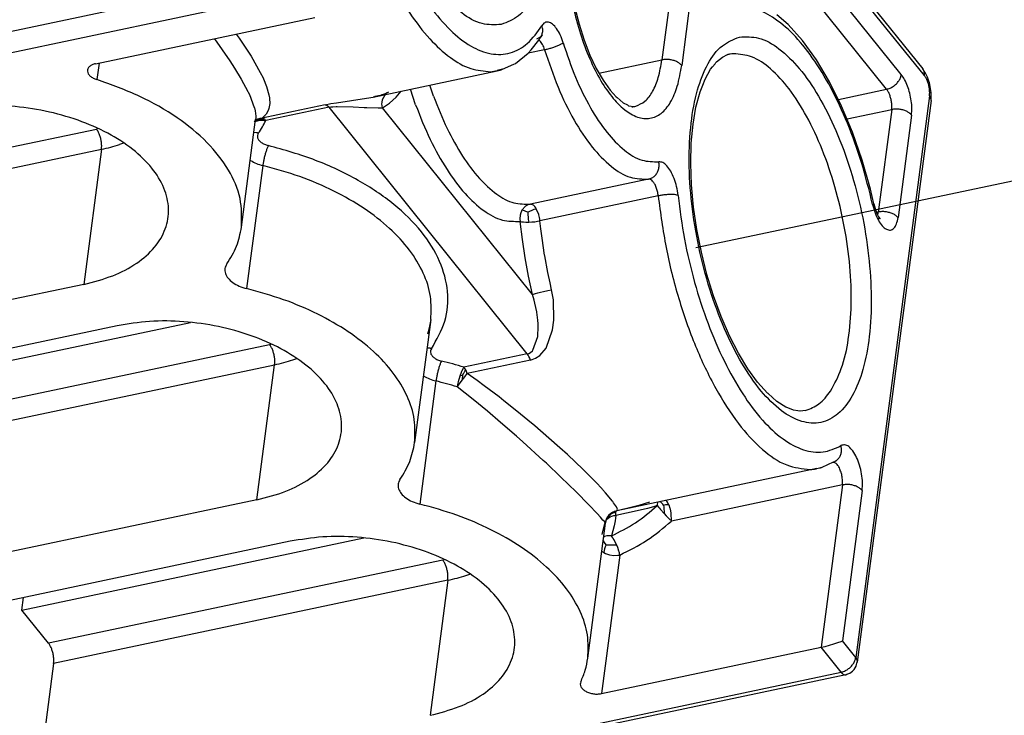
# Model space of a CAD drawing. Units: inches. Extents: x 1073 to 2265, y 16 to 847.
# Drawn here: x 1758 to 1764, y 724 to 729 of the extents above; entities that cross this region are included whole.
import ezdxf

# ---------------------------------------------------------------- set-up
doc = ezdxf.new("R2010")
doc.units = ezdxf.units.IN
doc.linetypes.add('DOT_CENTER', pattern=[14, 12, -1, 0, -1])
doc.layers.add('1', color=7, linetype='Continuous')

# ---------------------------------------------------------------- blocks, each defined once
blk = doc.blocks.new('Montage1', base_point=(9157.351, 3789.901))
at = {"color": 7, "linetype": 'Continuous'}
for p, q in [((8811.15, 3649.913), (8810.091, 3641.841)), ((8812.043, 3650.07), (8818.899, 3641.534)), ((8818.952, 3641.314), (8812.096, 3649.851)), ((8811.819, 3649.727), (8810.759, 3641.655)), ((8818.172, 3641.347), (8812.777, 3648.064)), ((8817.675, 3640.85), (8812.281, 3647.567)), ((8771.37, 3639.272), (8797.534, 3644.798)), ((8771.541, 3638.589), (8797.706, 3644.115)), ((8807.154, 3643.599), (8807.294, 3643.042)), ((8790.974, 3641.711), (8798.381, 3643.275)), ((8814.358, 3643.037), (8813.973, 3643.362)), ((8807.294, 3643.042), (8807.463, 3642.507)), ((8814.838, 3642.498), (8814.358, 3643.037)), ((8794.983, 3642.557), (8794.989, 3642.55)), ((8794.989, 3642.55), (8795.503, 3641.809)), ((8795.716, 3642.712), (8795.82, 3642.57)), ((8795.82, 3642.57), (8796.183, 3642.029)), ((8805.678, 3642.186), (8805.932, 3642.511)), ((8805.988, 3642.605), (8805.856, 3642.537)), ((8805.932, 3642.511), (8806.046, 3642.691)), ((8805.933, 3642.513), (8805.972, 3642.484)), ((8805.995, 3642.609), (8805.988, 3642.605)), ((8805.996, 3642.61), (8805.995, 3642.609)), ((8806.006, 3642.617), (8805.996, 3642.61)), ((8806.046, 3642.691), (8806.006, 3642.617)), ((8807.463, 3642.507), (8807.658, 3642.005)), ((8805.575, 3642.065), (8805.678, 3642.186)), ((8806.133, 3642.185), (8805.577, 3642.068)), ((8815.308, 3641.847), (8814.838, 3642.498)), ((8796.183, 3642.029), (8796.224, 3641.965)), ((8796.224, 3641.965), (8796.536, 3641.419)), ((8805.15, 3641.723), (8805.575, 3642.065)), ((8807.658, 3642.005), (8807.874, 3641.549)), ((8811.934, 3641.776), (8812.132, 3641.934)), ((8812.132, 3641.934), (8812.144, 3641.938)), ((8812.144, 3641.938), (8812.155, 3641.941)), ((8812.155, 3641.941), (8812.282, 3642.009)), ((8812.282, 3642.009), (8812.322, 3642.021)), ((8812.322, 3642.021), (8812.295, 3642.011)), ((8815.75, 3641.105), (8815.308, 3641.847)), ((8791.092, 3641.735), (8791.018, 3641.174)), ((8795.503, 3641.809), (8795.661, 3641.566)), ((8795.661, 3641.566), (8795.888, 3641.193)), ((8804.713, 3641.524), (8804.533, 3641.485)), ((8804.533, 3641.485), (8804.675, 3641.512)), ((8804.635, 3641.497), (8804.693, 3641.515)), ((8804.662, 3641.508), (8804.675, 3641.512)), ((8804.675, 3641.512), (8804.713, 3641.524)), ((8804.675, 3641.512), (8804.693, 3641.515)), ((8804.713, 3641.524), (8805.099, 3641.696)), ((8805.099, 3641.696), (8805.15, 3641.723)), ((8807.874, 3641.549), (8808.104, 3641.151)), ((8807.965, 3641.392), (8810.091, 3641.841)), ((8811.547, 3641.187), (8811.733, 3641.529)), ((8811.733, 3641.529), (8811.796, 3641.603)), ((8811.796, 3641.603), (8811.884, 3641.707)), ((8811.884, 3641.707), (8811.917, 3641.751)), ((8811.917, 3641.751), (8811.934, 3641.776)), ((8818.919, 3641.504), (8818.899, 3641.534)), ((8795.888, 3641.193), (8796.113, 3640.776)), ((8796.536, 3641.419), (8796.627, 3641.233)), ((8796.627, 3641.233), (8796.639, 3641.207)), ((8796.639, 3641.207), (8796.747, 3640.94)), ((8800.341, 3640.587), (8804.536, 3641.473)), ((8804.307, 3641.443), (8804.533, 3641.485)), ((8804.307, 3641.443), (8804.536, 3641.473)), ((8804.533, 3641.485), (8804.536, 3641.473)), ((8804.536, 3641.473), (8804.662, 3641.508)), ((8811.474, 3640.99), (8811.547, 3641.187)), ((8818.94, 3641.465), (8818.919, 3641.504)), ((8818.974, 3641.416), (8818.94, 3641.465)), ((8819.057, 3641.258), (8818.974, 3641.416)), ((8819.118, 3641.091), (8819.057, 3641.258)), ((8796.747, 3640.94), (8796.828, 3640.656)), ((8801.779, 3640.321), (8801.602, 3640.853)), ((8802.385, 3640.613), (8802.259, 3640.992)), ((8808.104, 3641.151), (8808.342, 3640.82)), ((8811.38, 3640.758), (8811.474, 3640.99)), ((8816.158, 3640.284), (8815.75, 3641.105)), ((8816.048, 3640.506), (8817.675, 3640.85)), ((8819.121, 3641.081), (8819.118, 3641.091)), ((8819.181, 3640.74), (8819.121, 3641.081)), ((8796.113, 3640.776), (8796.127, 3640.748)), ((8796.127, 3640.748), (8796.166, 3640.667)), ((8796.166, 3640.667), (8796.332, 3640.232)), ((8796.828, 3640.656), (8796.844, 3640.56)), ((8796.844, 3640.56), (8796.847, 3640.537)), ((8796.847, 3640.537), (8796.854, 3640.368)), ((8799.113, 3640.396), (8800.117, 3640.544)), ((8800.117, 3640.544), (8800.341, 3640.587)), ((8800.388, 3640.596), (8800.341, 3640.587)), ((8800.405, 3640.6), (8800.388, 3640.596)), ((8800.594, 3640.644), (8800.405, 3640.6)), ((8800.637, 3640.657), (8800.594, 3640.644)), ((8800.759, 3640.696), (8800.637, 3640.657)), ((8800.663, 3640.499), (8800.7, 3640.587)), ((8800.7, 3640.587), (8800.754, 3640.665)), ((8800.754, 3640.665), (8800.767, 3640.677)), ((8800.82, 3640.725), (8800.759, 3640.696)), ((8800.858, 3640.75), (8800.82, 3640.725)), ((8800.896, 3640.379), (8801.118, 3640.58)), ((8801.118, 3640.58), (8801.295, 3640.788)), ((8808.342, 3640.82), (8808.552, 3640.595)), ((8808.552, 3640.595), (8808.576, 3640.567)), ((8808.576, 3640.567), (8808.787, 3640.389)), ((8811.242, 3640.25), (8811.38, 3640.758)), ((8819.124, 3640.631), (8816.635, 3621.662)), ((8819.176, 3640.472), (8819.177, 3640.53)), ((8819.177, 3640.53), (8819.181, 3640.562)), ((8819.181, 3640.562), (8819.181, 3640.74)), ((8796.332, 3640.232), (8796.336, 3640.218)), ((8796.336, 3640.218), (8796.359, 3640.121)), ((8796.829, 3640.204), (8796.818, 3640.167)), ((8796.854, 3640.368), (8796.829, 3640.204)), ((8798.728, 3640.327), (8797.661, 3640.102)), ((8798.855, 3640.24), (8797.788, 3640.015)), ((8798.728, 3640.327), (8798.918, 3640.364)), ((8798.728, 3640.327), (8798.759, 3640.319)), ((8798.759, 3640.319), (8798.791, 3640.302)), ((8798.791, 3640.302), (8798.823, 3640.275)), ((8798.823, 3640.275), (8798.855, 3640.24)), ((8798.855, 3640.24), (8798.918, 3640.252)), ((8805.544, 3631.912), (8798.855, 3640.24)), ((8798.918, 3640.364), (8799.113, 3640.396)), ((8798.918, 3640.252), (8798.985, 3640.261)), ((8798.985, 3640.261), (8799.102, 3640.27)), ((8799.102, 3640.27), (8799.125, 3640.271)), ((8799.125, 3640.271), (8799.667, 3640.258)), ((8799.667, 3640.258), (8800.04, 3640.235)), ((8800.04, 3640.235), (8800.132, 3640.23)), ((8800.132, 3640.23), (8800.512, 3640.218)), ((8800.512, 3640.218), (8800.563, 3640.218)), ((8800.563, 3640.218), (8800.662, 3640.221)), ((8800.643, 3640.357), (8800.645, 3640.404)), ((8800.662, 3640.221), (8800.643, 3640.357)), ((8800.645, 3640.404), (8800.663, 3640.499)), ((8800.662, 3640.221), (8800.896, 3640.379)), ((8805.722, 3633.92), (8800.662, 3640.221)), ((8808.787, 3640.389), (8808.925, 3640.324)), ((8808.925, 3640.324), (8808.967, 3640.295)), ((8808.967, 3640.295), (8809.156, 3640.266)), ((8809.156, 3640.266), (8809.209, 3640.278)), ((8811.142, 3639.67), (8811.242, 3640.25)), ((8816.528, 3639.395), (8816.158, 3640.284)), ((8819.176, 3640.472), (8816.687, 3621.503)), ((8796.359, 3640.121), (8796.382, 3639.943)), ((8796.383, 3639.89), (8796.378, 3639.823)), ((8796.382, 3639.943), (8796.383, 3639.89)), ((8796.525, 3639.863), (8796.457, 3639.838)), ((8796.594, 3639.877), (8796.525, 3639.863)), ((8796.543, 3639.844), (8796.595, 3639.851)), ((8797.661, 3640.102), (8796.594, 3639.877)), ((8796.68, 3639.948), (8796.594, 3639.877)), ((8796.625, 3639.869), (8796.594, 3639.877)), ((8796.595, 3639.851), (8796.657, 3639.851)), ((8796.657, 3639.851), (8796.625, 3639.869)), ((8796.69, 3639.825), (8796.657, 3639.851)), ((8796.73, 3640.004), (8796.68, 3639.948)), ((8797.788, 3640.015), (8796.721, 3639.79)), ((8796.811, 3640.149), (8796.73, 3640.004)), ((8796.818, 3640.167), (8796.811, 3640.149)), ((8816.34, 3639.848), (8817.847, 3640.166)), ((8817.847, 3640.166), (8817.393, 3636.701)), ((8818.516, 3639.98), (8818.061, 3636.515)), ((8791.061, 3639.521), (8791.004, 3639.506)), ((8795.901, 3636.192), (8796.378, 3639.823)), ((8796.332, 3639.757), (8796.372, 3639.791)), ((8796.385, 3639.774), (8796.369, 3639.759)), ((8796.369, 3639.757), (8796.394, 3639.769)), ((8796.372, 3639.791), (8796.374, 3639.793)), ((8796.392, 3639.803), (8796.373, 3639.789)), ((8796.382, 3639.792), (8796.373, 3639.787)), ((8796.374, 3639.793), (8796.379, 3639.798)), ((8796.379, 3639.798), (8796.378, 3639.823)), ((8796.408, 3639.803), (8796.382, 3639.792)), ((8796.401, 3639.787), (8796.385, 3639.774)), ((8796.457, 3639.838), (8796.392, 3639.803)), ((8796.394, 3639.769), (8796.446, 3639.788)), ((8796.419, 3639.799), (8796.401, 3639.787)), ((8796.439, 3639.812), (8796.408, 3639.803)), ((8796.439, 3639.812), (8796.419, 3639.799)), ((8796.439, 3639.812), (8796.492, 3639.831)), ((8796.446, 3639.788), (8796.517, 3639.803)), ((8796.492, 3639.831), (8796.543, 3639.844)), ((8796.517, 3639.803), (8796.534, 3639.805)), ((8796.534, 3639.805), (8796.627, 3639.805)), ((8796.627, 3639.805), (8796.652, 3639.803)), ((8796.652, 3639.803), (8796.721, 3639.79)), ((8796.721, 3639.79), (8796.69, 3639.825)), ((8811.083, 3639.032), (8811.142, 3639.67)), ((8777.7, 3636.696), (8791.004, 3639.506)), ((8796.403, 3639.381), (8796.321, 3639.386)), ((8816.854, 3638.453), (8816.528, 3639.395)), ((8791.923, 3639.031), (8791.788, 3638.983)), ((8811.067, 3638.345), (8811.083, 3639.032)), ((8777.872, 3636.012), (8791.176, 3638.822)), ((8791.176, 3638.822), (8790.577, 3634.261)), ((8796.621, 3638.275), (8796.075, 3634.118)), ((8796.21, 3638.442), (8796.198, 3638.452)), ((8811.093, 3637.621), (8811.067, 3638.345)), ((8817.13, 3637.473), (8816.854, 3638.453)), ((8809.643, 3637.815), (8805.652, 3636.972)), ((8811.162, 3636.872), (8811.093, 3637.621)), ((8809.967, 3637.249), (8805.976, 3636.406)), ((8817.248, 3636.977), (8817.13, 3637.473)), ((8805.49, 3636.899), (8805.367, 3636.763)), ((8805.531, 3636.926), (8805.49, 3636.899)), ((8805.567, 3636.945), (8805.531, 3636.926)), ((8805.652, 3636.972), (8805.567, 3636.945)), ((8805.752, 3636.938), (8805.652, 3636.972)), ((8805.771, 3636.922), (8805.752, 3636.938)), ((8805.803, 3636.886), (8805.771, 3636.922)), ((8805.835, 3636.842), (8805.803, 3636.886)), ((8811.273, 3636.111), (8811.162, 3636.872)), ((8817.248, 3636.977), (8817.289, 3636.819)), ((8805.303, 3636.583), (8805.296, 3636.486)), ((8805.306, 3636.601), (8805.303, 3636.583)), ((8805.327, 3636.677), (8805.306, 3636.601)), ((8805.351, 3636.732), (8805.327, 3636.677)), ((8805.367, 3636.763), (8805.351, 3636.732)), ((8805.405, 3636.759), (8805.367, 3636.763)), ((8805.448, 3636.746), (8805.405, 3636.759)), ((8805.503, 3636.724), (8805.448, 3636.746)), ((8805.568, 3636.694), (8805.503, 3636.724)), ((8805.568, 3636.694), (8805.639, 3636.736)), ((8805.568, 3636.694), (8805.568, 3636.613)), ((8805.568, 3636.613), (8805.572, 3636.533)), ((8805.572, 3636.533), (8805.581, 3636.453)), ((8805.639, 3636.736), (8805.709, 3636.77)), ((8805.709, 3636.77), (8805.776, 3636.795)), ((8805.776, 3636.795), (8805.852, 3636.814)), ((8805.852, 3636.814), (8805.835, 3636.842)), ((8805.932, 3636.624), (8805.852, 3636.814)), ((8805.938, 3636.604), (8805.932, 3636.624)), ((8805.959, 3636.516), (8805.938, 3636.604)), ((8817.289, 3636.819), (8817.346, 3636.663)), ((8817.393, 3636.701), (8817.337, 3636.689)), ((8817.346, 3636.663), (8817.36, 3636.636)), ((8817.36, 3636.636), (8817.407, 3636.542)), ((8817.385, 3636.656), (8817.372, 3636.612)), ((8817.407, 3636.542), (8817.46, 3636.473)), ((8805.296, 3636.486), (8805.298, 3636.459)), ((8805.298, 3636.459), (8805.307, 3636.389)), ((8805.307, 3636.389), (8805.356, 3636.376)), ((8805.381, 3635.773), (8805.307, 3636.389)), ((8805.356, 3636.376), (8805.421, 3636.367)), ((8805.421, 3636.367), (8805.503, 3636.362)), ((8805.503, 3636.362), (8805.597, 3636.362)), ((8805.581, 3636.453), (8805.597, 3636.362)), ((8805.597, 3636.362), (8805.697, 3636.368)), ((8805.697, 3636.368), (8805.797, 3636.377)), ((8805.797, 3636.377), (8805.892, 3636.391)), ((8805.892, 3636.391), (8805.976, 3636.406)), ((8805.968, 3636.465), (8805.959, 3636.516)), ((8805.976, 3636.406), (8805.968, 3636.465)), ((8806.006, 3636.134), (8805.976, 3636.406)), ((8817.449, 3636.479), (8817.39, 3636.49)), ((8817.46, 3636.473), (8817.449, 3636.479)), ((8806.046, 3635.826), (8806.006, 3636.134)), ((8811.424, 3635.348), (8811.273, 3636.111)), ((8805.475, 3635.155), (8805.381, 3635.773)), ((8806.134, 3635.244), (8806.046, 3635.826)), ((8806.138, 3635.222), (8806.134, 3635.244)), ((8806.242, 3634.661), (8806.138, 3635.222)), ((8811.612, 3634.597), (8811.424, 3635.348)), ((8805.589, 3634.536), (8805.475, 3635.155)), ((8805.722, 3633.92), (8805.589, 3634.536)), ((8806.315, 3634.309), (8806.242, 3634.661)), ((8811.836, 3633.868), (8811.612, 3634.597)), ((8790.577, 3634.261), (8777.273, 3631.452)), ((8806.367, 3634.081), (8806.315, 3634.309)), ((8805.722, 3633.92), (8805.795, 3633.942)), ((8805.781, 3633.722), (8805.722, 3633.92)), ((8805.795, 3633.942), (8805.827, 3633.952)), ((8805.827, 3633.952), (8805.905, 3633.972)), ((8805.905, 3633.972), (8805.994, 3633.995)), ((8805.994, 3633.995), (8806.092, 3634.019)), ((8806.092, 3634.019), (8806.237, 3634.052)), ((8806.237, 3634.052), (8806.367, 3634.081)), ((8806.428, 3633.734), (8806.367, 3634.081)), ((8812.09, 3633.174), (8811.836, 3633.868)), ((8805.805, 3633.627), (8805.781, 3633.722)), ((8805.865, 3633.334), (8805.805, 3633.627)), ((8806.444, 3633.05), (8806.428, 3633.734)), ((8805.866, 3633.324), (8805.865, 3633.334)), ((8805.902, 3633.046), (8805.866, 3633.324)), ((8782.645, 3630.538), (8794.183, 3632.975)), ((8802.291, 3633.073), (8801.746, 3628.915)), ((8802.291, 3633.073), (8802.248, 3632.845)), ((8805.911, 3632.925), (8805.902, 3633.046)), ((8805.916, 3632.765), (8805.911, 3632.925)), ((8806.4, 3632.721), (8806.444, 3633.05)), ((8812.371, 3632.526), (8812.09, 3633.174)), ((8791.701, 3632.862), (8778.397, 3630.052)), ((8802.202, 3632.661), (8802.175, 3632.579)), ((8802.248, 3632.845), (8802.202, 3632.661)), ((8805.902, 3632.495), (8805.908, 3632.562)), ((8805.908, 3632.562), (8805.916, 3632.765)), ((8806.18, 3632.111), (8806.4, 3632.721)), ((8783.544, 3629.419), (8796.848, 3632.229)), ((8796.848, 3632.229), (8796.906, 3632.244)), ((8805.74, 3632.034), (8805.902, 3632.495)), ((8812.674, 3631.933), (8812.371, 3632.526)), ((8802.247, 3632.105), (8802.165, 3632.109)), ((8805.544, 3631.912), (8804.477, 3631.687)), ((8805.544, 3631.912), (8805.602, 3631.93)), ((8805.574, 3631.87), (8805.544, 3631.912)), ((8805.602, 3631.93), (8805.654, 3631.957)), ((8805.654, 3631.957), (8805.728, 3632.02)), ((8805.728, 3632.02), (8805.74, 3632.034)), ((8805.97, 3631.859), (8806.18, 3632.111)), ((8812.994, 3631.406), (8812.674, 3631.933)), ((8783.716, 3628.735), (8797.02, 3631.545)), ((8796.422, 3626.985), (8797.02, 3631.545)), ((8797.632, 3631.707), (8797.768, 3631.754)), ((8804.477, 3631.687), (8803.41, 3631.461)), ((8805.654, 3631.704), (8804.587, 3631.478)), ((8805.603, 3631.82), (8805.574, 3631.87)), ((8805.63, 3631.764), (8805.603, 3631.82)), ((8805.654, 3631.704), (8805.63, 3631.764)), ((8805.654, 3631.704), (8805.825, 3631.764)), ((8805.825, 3631.764), (8805.97, 3631.859)), ((8803.303, 3631.25), (8803.282, 3631.194)), ((8803.332, 3631.318), (8803.303, 3631.25)), ((8803.338, 3631.332), (8803.332, 3631.318)), ((8803.374, 3631.403), (8803.338, 3631.332)), ((8803.363, 3631.191), (8803.391, 3631.241)), ((8803.384, 3631.421), (8803.374, 3631.403)), ((8803.41, 3631.461), (8803.384, 3631.421)), ((8803.391, 3631.241), (8803.417, 3631.286)), ((8803.44, 3631.419), (8803.41, 3631.461)), ((8803.417, 3631.286), (8803.442, 3631.326)), ((8803.469, 3631.369), (8803.44, 3631.419)), ((8803.44, 3631.143), (8803.52, 3631.253)), ((8803.442, 3631.326), (8803.469, 3631.369)), ((8803.496, 3631.313), (8803.469, 3631.369)), ((8803.52, 3631.253), (8803.496, 3631.313)), ((8804.587, 3631.478), (8803.52, 3631.253)), ((8803.859, 3631.01), (8803.52, 3631.253)), ((8813.323, 3630.955), (8812.994, 3631.406)), ((8802.465, 3630.998), (8801.919, 3626.841)), ((8802.042, 3631.174), (8802.055, 3631.166)), ((8803.181, 3630.8), (8803.258, 3630.9)), ((8803.194, 3630.884), (8803.181, 3630.8)), ((8803.203, 3630.924), (8803.194, 3630.884)), ((8803.214, 3630.974), (8803.203, 3630.924)), ((8803.27, 3631.161), (8803.214, 3630.974)), ((8803.258, 3630.9), (8803.349, 3631.02)), ((8803.282, 3631.194), (8803.27, 3631.161)), ((8803.295, 3631.169), (8803.27, 3631.161)), ((8803.339, 3631.183), (8803.295, 3631.169)), ((8803.363, 3631.191), (8803.339, 3631.183)), ((8803.349, 3631.02), (8803.44, 3631.143)), ((8803.355, 3631.109), (8803.349, 3631.02)), ((8803.359, 3631.149), (8803.355, 3631.109)), ((8803.363, 3631.191), (8803.359, 3631.149)), ((8804.091, 3630.839), (8803.859, 3631.01)), ((8813.655, 3630.588), (8813.323, 3630.955)), ((8803.726, 3630.368), (8803.181, 3630.8)), ((8804.595, 3630.457), (8804.091, 3630.839)), ((8813.674, 3630.573), (8813.655, 3630.588)), ((8813.972, 3630.304), (8813.674, 3630.573)), ((8804.206, 3629.974), (8803.726, 3630.368)), ((8804.761, 3630.328), (8804.595, 3630.457)), ((8805.194, 3629.984), (8804.761, 3630.328)), ((8814.271, 3630.115), (8813.972, 3630.304)), ((8804.647, 3629.6), (8804.206, 3629.974)), ((8805.57, 3629.676), (8805.194, 3629.984)), ((8814.337, 3630.093), (8814.271, 3630.115)), ((8814.535, 3630.007), (8814.337, 3630.093)), ((8814.678, 3629.995), (8814.535, 3630.007)), ((8814.75, 3629.977), (8814.678, 3629.995)), ((8814.762, 3629.976), (8814.75, 3629.977)), ((8814.937, 3630.001), (8814.762, 3629.976)), ((8805.186, 3629.131), (8804.647, 3629.6)), ((8805.803, 3629.481), (8805.57, 3629.676)), ((8806.278, 3629.072), (8805.803, 3629.481)), ((8805.402, 3628.939), (8805.186, 3629.131)), ((8806.085, 3628.316), (8805.402, 3628.939)), ((8806.648, 3628.743), (8806.278, 3629.072)), ((8806.903, 3628.511), (8806.648, 3628.743)), ((8806.191, 3628.217), (8806.085, 3628.316)), ((8806.685, 3627.749), (8806.191, 3628.217)), ((8807.431, 3628.011), (8806.903, 3628.511)), ((8815.502, 3628.09), (8815.888, 3628.262)), ((8815.852, 3628.255), (8815.864, 3628.26)), ((8815.864, 3628.26), (8815.899, 3628.271)), ((8815.876, 3628.256), (8815.913, 3628.25)), ((8815.888, 3628.262), (8815.932, 3628.284)), ((8815.899, 3628.271), (8815.932, 3628.284)), ((8815.932, 3628.284), (8815.948, 3628.291)), ((8815.932, 3628.284), (8815.94, 3628.288)), ((8815.94, 3628.288), (8815.944, 3628.289)), ((8815.948, 3628.291), (8815.944, 3628.289)), ((8807.483, 3627.959), (8807.431, 3628.011)), ((8807.86, 3627.578), (8807.483, 3627.959)), ((8815.325, 3628.038), (8808.57, 3626.612)), ((8815.325, 3628.038), (8815.452, 3628.073)), ((8815.452, 3628.073), (8815.502, 3628.09)), ((8807.195, 3627.251), (8806.685, 3627.749)), ((8808.073, 3627.351), (8807.86, 3627.578)), ((8807.626, 3626.815), (8807.195, 3627.251)), ((8808.091, 3627.331), (8808.073, 3627.351)), ((8808.191, 3627.219), (8808.091, 3627.331)), ((8808.422, 3626.94), (8808.191, 3627.219)), ((8816.183, 3627.487), (8810.415, 3626.269)), ((8816.183, 3627.487), (8815.464, 3622.004)), ((8816.852, 3627.301), (8816.185, 3622.221)), ((8796.422, 3626.985), (8783.118, 3624.175)), ((8808.435, 3626.923), (8808.422, 3626.94)), ((8808.461, 3626.888), (8808.435, 3626.923)), ((8808.555, 3626.744), (8808.461, 3626.888)), ((8809.678, 3626.908), (8809.525, 3626.858)), ((8809.945, 3626.902), (8809.941, 3626.885)), ((8810.051, 3626.909), (8810.036, 3626.921)), ((8810.073, 3626.888), (8810.051, 3626.909)), ((8810.097, 3626.864), (8810.073, 3626.888)), ((8810.256, 3626.936), (8810.234, 3626.963)), ((8810.275, 3626.908), (8810.256, 3626.936)), ((8810.289, 3626.886), (8810.275, 3626.908)), ((8807.909, 3626.517), (8807.626, 3626.815)), ((8808.367, 3626.516), (8808.434, 3626.567)), ((8808.424, 3626.561), (8808.4, 3626.546)), ((8808.429, 3626.564), (8808.424, 3626.561)), ((8808.467, 3626.581), (8808.429, 3626.564)), ((8808.434, 3626.567), (8808.471, 3626.584)), ((8808.444, 3626.543), (8808.486, 3626.559)), ((8808.479, 3626.587), (8808.467, 3626.581)), ((8808.471, 3626.584), (8808.515, 3626.598)), ((8808.488, 3626.591), (8808.479, 3626.587)), ((8808.486, 3626.559), (8808.538, 3626.571)), ((8808.537, 3626.606), (8808.488, 3626.591)), ((8808.515, 3626.598), (8808.57, 3626.612)), ((8808.557, 3626.612), (8808.537, 3626.606)), ((8808.537, 3626.523), (8808.538, 3626.571)), ((8808.538, 3626.571), (8808.541, 3626.589)), ((8808.541, 3626.589), (8808.545, 3626.602)), ((8808.545, 3626.602), (8808.549, 3626.606)), ((8808.549, 3626.606), (8808.551, 3626.609)), ((8808.551, 3626.609), (8808.557, 3626.612)), ((8808.582, 3626.688), (8808.555, 3626.744)), ((8808.668, 3626.639), (8808.557, 3626.612)), ((8808.57, 3626.612), (8808.588, 3626.673)), ((8808.588, 3626.673), (8808.582, 3626.688)), ((8809.04, 3626.727), (8808.668, 3626.639)), ((8809.256, 3626.609), (8808.902, 3626.531)), ((8809.318, 3626.798), (8809.04, 3626.727)), ((8809.601, 3626.694), (8809.256, 3626.609)), ((8809.525, 3626.858), (8809.318, 3626.798)), ((8809.808, 3626.751), (8809.601, 3626.694)), ((8809.935, 3626.788), (8809.808, 3626.751)), ((8809.936, 3626.838), (8809.935, 3626.788)), ((8809.935, 3626.788), (8809.983, 3626.728)), ((8809.941, 3626.885), (8809.936, 3626.838)), ((8809.983, 3626.728), (8810.008, 3626.699)), ((8810.008, 3626.699), (8810.04, 3626.662)), ((8810.04, 3626.662), (8810.169, 3626.52)), ((8810.121, 3626.838), (8810.097, 3626.864)), ((8810.146, 3626.809), (8810.121, 3626.838)), ((8810.146, 3626.809), (8810.229, 3626.822)), ((8810.146, 3626.809), (8810.154, 3626.74)), ((8810.154, 3626.74), (8810.16, 3626.673)), ((8810.16, 3626.673), (8810.165, 3626.604)), ((8810.165, 3626.604), (8810.169, 3626.52)), ((8810.229, 3626.822), (8810.27, 3626.826)), ((8810.27, 3626.826), (8810.319, 3626.828)), ((8810.319, 3626.828), (8810.289, 3626.886)), ((8810.332, 3626.8), (8810.319, 3626.828)), ((8810.37, 3626.695), (8810.332, 3626.8)), ((8810.378, 3626.671), (8810.37, 3626.695)), ((8810.405, 3626.548), (8810.378, 3626.671)), ((8808.015, 3626.402), (8807.909, 3626.517)), ((8808.103, 3626.303), (8808.015, 3626.402)), ((8808.16, 3626.236), (8808.103, 3626.303)), ((8808.169, 3626.224), (8808.16, 3626.236)), ((8808.188, 3626.198), (8808.169, 3626.224)), ((8808.194, 3626.282), (8808.174, 3626.207)), ((8808.188, 3626.198), (8808.219, 3626.325)), ((8808.2, 3626.295), (8808.194, 3626.282)), ((8808.22, 3626.347), (8808.2, 3626.295)), ((8808.215, 3626.309), (8808.286, 3626.381)), ((8808.219, 3626.325), (8808.226, 3626.344)), ((8808.227, 3626.359), (8808.22, 3626.347)), ((8808.226, 3626.344), (8808.238, 3626.363)), ((8808.256, 3626.407), (8808.227, 3626.359)), ((8808.238, 3626.363), (8808.253, 3626.382)), ((8808.253, 3626.382), (8808.313, 3626.473)), ((8808.264, 3626.419), (8808.256, 3626.407)), ((8808.3, 3626.463), (8808.264, 3626.419)), ((8808.302, 3626.416), (8808.286, 3626.381)), ((8808.286, 3626.381), (8808.341, 3626.412)), ((8808.314, 3626.479), (8808.3, 3626.463)), ((8808.318, 3626.443), (8808.302, 3626.416)), ((8808.313, 3626.473), (8808.337, 3626.495)), ((8808.363, 3626.521), (8808.314, 3626.479)), ((8808.336, 3626.469), (8808.318, 3626.443)), ((8808.34, 3626.492), (8808.329, 3626.488)), ((8808.358, 3626.495), (8808.336, 3626.469)), ((8808.337, 3626.495), (8808.367, 3626.516)), ((8808.358, 3626.495), (8808.34, 3626.492)), ((8808.341, 3626.412), (8808.404, 3626.436)), ((8808.358, 3626.495), (8808.401, 3626.522)), ((8808.4, 3626.546), (8808.363, 3626.521)), ((8808.401, 3626.522), (8808.444, 3626.543)), ((8808.404, 3626.436), (8808.471, 3626.451)), ((8808.471, 3626.451), (8808.541, 3626.459)), ((8808.511, 3626.28), (8808.476, 3626.105)), ((8808.541, 3626.459), (8808.511, 3626.28)), ((8808.541, 3626.459), (8808.537, 3626.523)), ((8808.902, 3626.531), (8808.541, 3626.459)), ((8810.169, 3626.52), (8810.235, 3626.449)), ((8810.235, 3626.449), (8810.289, 3626.393)), ((8810.289, 3626.393), (8810.361, 3626.321)), ((8810.361, 3626.321), (8810.377, 3626.306)), ((8810.377, 3626.306), (8810.415, 3626.269)), ((8810.408, 3626.532), (8810.405, 3626.548)), ((8810.415, 3626.269), (8810.408, 3626.532)), ((8807.59, 3621.638), (8808.188, 3626.198)), ((8808.071, 3625.814), (8808.158, 3626.138)), ((8808.158, 3626.138), (8808.174, 3626.207)), ((8808.433, 3625.934), (8808.385, 3625.767)), ((8808.476, 3626.105), (8808.433, 3625.934)), ((8797.546, 3625.585), (8784.241, 3622.775)), ((8788.489, 3623.262), (8800.027, 3625.698)), ((8808.121, 3625.603), (8808.113, 3625.625)), ((8808.156, 3625.538), (8808.121, 3625.603)), ((8808.159, 3625.744), (8808.127, 3625.729)), ((8808.232, 3625.763), (8808.159, 3625.744)), ((8808.308, 3625.77), (8808.232, 3625.763)), ((8808.385, 3625.767), (8808.308, 3625.77)), ((8808.43, 3625.705), (8808.385, 3625.767)), ((8808.451, 3625.673), (8808.43, 3625.705)), ((8808.475, 3625.632), (8808.451, 3625.673)), ((8808.562, 3625.462), (8808.475, 3625.632)), ((8808.064, 3625.251), (8808.134, 3625.201)), ((8808.142, 3625.269), (8808.134, 3625.201)), ((8808.156, 3625.332), (8808.142, 3625.269)), ((8808.205, 3625.467), (8808.156, 3625.538)), ((8808.178, 3625.398), (8808.156, 3625.332)), ((8808.205, 3625.467), (8808.178, 3625.398)), ((8808.205, 3625.467), (8808.249, 3625.465)), ((8808.249, 3625.465), (8808.337, 3625.463)), ((8808.337, 3625.463), (8808.423, 3625.462)), ((8808.423, 3625.462), (8808.562, 3625.462)), ((8808.576, 3625.429), (8808.562, 3625.462)), ((8808.599, 3625.372), (8808.576, 3625.429)), ((8808.625, 3625.298), (8808.599, 3625.372)), ((8808.631, 3625.282), (8808.625, 3625.298)), ((8808.655, 3625.198), (8808.631, 3625.282)), ((8802.693, 3624.952), (8789.389, 3622.142)), ((8802.693, 3624.952), (8802.75, 3624.967)), ((8808.672, 3625.121), (8808.057, 3620.44)), ((8808.134, 3625.201), (8808.192, 3625.172)), ((8808.192, 3625.172), (8808.324, 3625.128)), ((8808.324, 3625.128), (8808.465, 3625.107)), ((8808.465, 3625.107), (8808.606, 3625.11)), ((8808.606, 3625.11), (8808.672, 3625.121)), ((8808.66, 3625.176), (8808.655, 3625.198)), ((8808.672, 3625.121), (8808.66, 3625.176)), ((8802.865, 3624.268), (8789.56, 3621.459)), ((8802.865, 3624.268), (8802.266, 3619.708)), ((8803.477, 3624.43), (8803.612, 3624.477)), ((8788.489, 3623.262), (8788.545, 3623.684)), ((8789.389, 3622.142), (8788.489, 3623.262)), ((8808.057, 3620.44), (8815.464, 3622.004)), ((8815.464, 3622.004), (8815.6, 3622.035)), ((8816.138, 3621.164), (8815.464, 3622.004)), ((8815.6, 3622.035), (8815.748, 3622.074)), ((8815.748, 3622.074), (8815.895, 3622.118)), ((8815.895, 3622.118), (8816.03, 3622.162)), ((8816.03, 3622.162), (8816.141, 3622.203)), ((8816.141, 3622.203), (8816.185, 3622.221)), ((8816.635, 3621.662), (8816.185, 3622.221)), ((8789.56, 3621.459), (8788.962, 3616.898)), ((8816.525, 3621.203), (8816.58, 3621.26)), ((8816.58, 3621.26), (8816.645, 3621.368)), ((8816.645, 3621.368), (8816.664, 3621.418)), ((8816.664, 3621.418), (8816.674, 3621.466)), ((8816.674, 3621.466), (8816.687, 3621.503)), ((8789.973, 3615.638), (8816.138, 3621.164)), ((8816.295, 3621.079), (8790.13, 3615.553)), ((8816.295, 3621.079), (8816.328, 3621.094)), ((8816.328, 3621.094), (8816.43, 3621.131)), ((8816.43, 3621.131), (8816.525, 3621.203))]:
    blk.add_line(p, q, dxfattribs=at)
for points in [[(8804.669, 3643.034), (8805.246, 3643.326), (8805.725, 3643.93), (8806.082, 3644.815), (8806.299, 3645.937), (8806.366, 3647.24), (8806.279, 3648.658), (8806.042, 3650.12), (8805.667, 3651.554), (8805.174, 3652.886), (8804.586, 3654.051), (8803.933, 3654.989), (8803.249, 3655.654), (8802.567, 3656.013), (8801.921, 3656.047), (8801.344, 3655.755), (8800.865, 3655.151), (8800.508, 3654.266), (8800.291, 3653.143), (8800.224, 3651.841), (8800.311, 3650.423), (8800.548, 3648.96), (8800.923, 3647.527), (8801.416, 3646.195), (8802.004, 3645.03), (8802.657, 3644.092), (8803.341, 3643.426), (8804.024, 3643.068), (8804.669, 3643.034)], [(8799.529, 3648.534), (8799.91, 3647.088), (8800.392, 3645.722), (8800.958, 3644.483), (8801.588, 3643.414), (8802.261, 3642.549), (8802.954, 3641.92), (8803.644, 3641.547), (8804.307, 3641.443)], [(8800.176, 3648.684), (8800.561, 3647.239), (8801.052, 3645.884), (8801.63, 3644.67), (8802.272, 3643.644), (8802.954, 3642.846), (8803.649, 3642.307), (8804.33, 3642.048), (8804.971, 3642.079), (8805.547, 3642.399), (8806.037, 3642.994)], [(8806.938, 3646.413), (8806.886, 3645.59), (8806.932, 3644.689), (8807.074, 3643.755), (8807.305, 3642.835), (8807.614, 3641.975), (8807.985, 3641.219), (8808.399, 3640.603), (8808.835, 3640.16), (8809.272, 3639.911), (8809.688, 3639.869), (8810.062, 3640.035), (8810.375, 3640.402), (8810.611, 3640.951), (8810.759, 3641.655)], [(8817.204, 3636.963), (8816.828, 3638.374), (8816.352, 3639.703), (8815.792, 3640.898), (8815.169, 3641.916), (8814.506, 3642.721), (8813.827, 3643.28), (8813.158, 3643.576), (8812.523, 3643.595)], [(8806.759, 3642.419), (8806.659, 3642.684), (8806.535, 3642.9), (8806.399, 3643.049), (8806.263, 3643.117), (8806.138, 3643.098), (8806.037, 3642.994)], [(8806.046, 3642.691), (8806.071, 3642.839), (8806.037, 3642.994)], [(8805.984, 3642.591), (8806.019, 3642.638), (8806.046, 3642.691)], [(8812.71, 3642.613), (8812.134, 3642.32), (8811.655, 3641.716), (8811.298, 3640.831), (8811.08, 3639.709), (8811.013, 3638.406), (8811.101, 3636.988), (8811.338, 3635.526), (8811.712, 3634.093), (8812.206, 3632.76), (8812.794, 3631.596), (8813.446, 3630.657), (8814.131, 3629.992), (8814.813, 3629.634), (8815.459, 3629.6), (8816.035, 3629.892), (8816.514, 3630.496), (8816.872, 3631.381), (8817.089, 3632.503), (8817.156, 3633.806), (8817.068, 3635.224), (8816.831, 3636.686), (8816.457, 3638.119), (8815.963, 3639.452), (8815.375, 3640.616), (8814.723, 3641.555), (8814.038, 3642.22), (8813.356, 3642.579), (8812.71, 3642.613)], [(8806.133, 3642.185), (8806.101, 3642.278), (8806.062, 3642.361), (8806.018, 3642.43), (8805.972, 3642.484)], [(8806.133, 3642.185), (8806.254, 3642.214), (8806.379, 3642.251), (8806.5, 3642.292), (8806.608, 3642.336), (8806.696, 3642.38), (8806.759, 3642.419)], [(8806.133, 3642.185), (8806.588, 3640.918), (8807.133, 3639.802), (8807.743, 3638.895), (8808.386, 3638.242), (8809.03, 3637.876), (8809.643, 3637.815)], [(8806.759, 3642.419), (8807.177, 3641.253), (8807.679, 3640.227), (8808.24, 3639.393), (8808.831, 3638.792), (8809.424, 3638.455), (8809.987, 3638.399)], [(8810.759, 3641.655), (8810.686, 3641.724), (8810.588, 3641.782), (8810.471, 3641.825), (8810.343, 3641.851), (8810.214, 3641.856), (8810.091, 3641.841)], [(8812.509, 3642.05), (8812.401, 3642.036), (8812.295, 3642.011)], [(8815.786, 3630.657), (8816.147, 3631.414), (8816.382, 3632.403), (8816.479, 3633.572), (8816.434, 3634.864), (8816.248, 3636.214), (8815.931, 3637.554), (8815.5, 3638.816), (8814.975, 3639.937), (8814.382, 3640.862), (8813.753, 3641.542), (8813.118, 3641.945), (8812.509, 3642.05)], [(8790.974, 3641.711), (8790.857, 3641.673), (8790.769, 3641.615), (8790.716, 3641.542), (8790.702, 3641.46), (8790.729, 3641.375), (8790.795, 3641.295), (8790.894, 3641.226), (8791.018, 3641.174)], [(8809.209, 3640.278), (8809.517, 3640.446), (8809.774, 3640.773), (8809.968, 3641.246), (8810.091, 3641.841)], [(8818.91, 3641.518), (8818.905, 3641.526), (8818.899, 3641.534)], [(8818.952, 3641.314), (8818.949, 3641.424), (8818.91, 3641.518)], [(8817.675, 3640.85), (8817.792, 3640.888), (8817.904, 3640.951), (8818.005, 3641.034), (8818.086, 3641.133), (8818.143, 3641.239), (8818.172, 3641.347)], [(8818.516, 3639.98), (8818.528, 3640.208), (8818.508, 3640.459), (8818.459, 3640.715), (8818.382, 3640.959), (8818.285, 3641.175), (8818.172, 3641.347)], [(8819.124, 3640.631), (8819.13, 3640.745), (8819.12, 3640.87), (8819.096, 3640.998), (8819.057, 3641.12), (8819.009, 3641.228), (8818.952, 3641.314)], [(8795.901, 3636.192), (8795.852, 3637.156), (8795.459, 3638.121), (8794.741, 3639.045), (8793.729, 3639.887), (8792.469, 3640.607), (8791.018, 3641.174)], [(8817.847, 3640.166), (8817.853, 3640.28), (8817.844, 3640.405), (8817.819, 3640.534), (8817.781, 3640.656), (8817.732, 3640.763), (8817.675, 3640.85)], [(8802.385, 3640.613), (8802.843, 3639.529), (8803.365, 3638.592), (8803.931, 3637.841), (8804.517, 3637.308), (8805.098, 3637.014), (8805.652, 3636.972)], [(8819.177, 3640.506), (8819.162, 3640.569), (8819.124, 3640.631)], [(8790.577, 3634.261), (8791.554, 3634.554), (8792.364, 3634.979), (8792.966, 3635.516), (8793.329, 3636.137), (8793.437, 3636.811), (8793.282, 3637.505), (8792.874, 3638.184), (8792.232, 3638.813), (8791.389, 3639.361), (8790.386, 3639.801), (8789.275, 3640.111), (8788.111, 3640.275), (8786.952, 3640.284), (8785.857, 3640.139)], [(8801.779, 3640.321), (8802.273, 3639.15), (8802.838, 3638.138), (8803.449, 3637.327), (8804.082, 3636.751), (8804.71, 3636.434), (8805.307, 3636.389)], [(8809.075, 3640.258), (8809.143, 3640.264), (8809.209, 3640.278)], [(8818.516, 3639.98), (8818.442, 3640.049), (8818.344, 3640.107), (8818.227, 3640.15), (8818.099, 3640.175), (8817.97, 3640.181), (8817.847, 3640.166)], [(8819.176, 3640.472), (8819.178, 3640.489), (8819.177, 3640.506)], [(8796.469, 3639.365), (8796.605, 3639.575), (8796.721, 3639.79)], [(8791.176, 3638.822), (8791.182, 3638.936), (8791.172, 3639.061), (8791.148, 3639.19), (8791.109, 3639.312), (8791.06, 3639.419), (8791.004, 3639.506)], [(8796.469, 3639.365), (8796.436, 3639.374), (8796.403, 3639.381)], [(8796.469, 3639.365), (8796.438, 3639.289), (8796.445, 3639.207), (8796.49, 3639.126), (8796.569, 3639.053), (8796.676, 3638.992), (8796.803, 3638.949)], [(8791.176, 3638.822), (8791.488, 3638.896), (8791.788, 3638.983)], [(8796.803, 3638.949), (8796.768, 3638.865), (8796.731, 3638.76), (8796.696, 3638.64), (8796.664, 3638.513), (8796.639, 3638.389), (8796.621, 3638.275)], [(8802.314, 3632.088), (8802.76, 3633.021), (8802.853, 3634.019), (8802.588, 3635.036), (8801.977, 3636.029), (8801.047, 3636.955), (8799.838, 3637.773), (8798.402, 3638.448), (8796.803, 3638.949)], [(8796.21, 3638.442), (8796.402, 3638.345), (8796.621, 3638.275)], [(8802.291, 3633.073), (8802.277, 3633.855), (8802.035, 3634.644), (8801.571, 3635.416), (8800.9, 3636.149), (8800.042, 3636.819), (8799.021, 3637.408), (8797.87, 3637.899), (8796.621, 3638.275)], [(8809.643, 3637.815), (8809.754, 3637.856), (8809.851, 3637.928), (8809.928, 3638.025), (8809.978, 3638.141), (8809.998, 3638.269), (8809.987, 3638.399)], [(8810.636, 3637.267), (8810.587, 3637.56), (8810.501, 3637.84), (8810.388, 3638.083), (8810.257, 3638.267), (8810.119, 3638.375), (8809.987, 3638.399)], [(8809.967, 3637.249), (8809.943, 3637.396), (8809.9, 3637.536), (8809.843, 3637.657), (8809.778, 3637.749), (8809.709, 3637.803), (8809.643, 3637.815)], [(8810.636, 3637.267), (8810.563, 3637.284), (8810.464, 3637.293), (8810.347, 3637.293), (8810.219, 3637.286), (8810.09, 3637.271), (8809.967, 3637.249)], [(8809.967, 3637.249), (8810.233, 3635.505), (8810.66, 3633.786), (8811.229, 3632.172), (8811.913, 3630.741), (8812.679, 3629.56), (8813.49, 3628.686), (8814.309, 3628.161), (8815.096, 3628.009)], [(8810.636, 3637.267), (8810.854, 3635.792), (8811.196, 3634.328), (8811.65, 3632.934), (8812.199, 3631.662), (8812.82, 3630.562), (8813.49, 3629.676), (8814.183, 3629.039), (8814.872, 3628.676), (8815.531, 3628.6), (8816.134, 3628.814)], [(8817.204, 3636.963), (8817.223, 3636.968), (8817.237, 3636.972), (8817.245, 3636.975), (8817.248, 3636.977)], [(8817.204, 3636.963), (8817.287, 3636.677), (8817.399, 3636.427), (8817.531, 3636.236), (8817.671, 3636.122), (8817.804, 3636.094), (8817.921, 3636.155), (8818.009, 3636.3), (8818.061, 3636.515)], [(8817.385, 3636.656), (8817.389, 3636.678), (8817.393, 3636.701)], [(8818.061, 3636.515), (8817.988, 3636.584), (8817.889, 3636.642), (8817.772, 3636.685), (8817.644, 3636.71), (8817.515, 3636.716), (8817.393, 3636.701)], [(8795.407, 3634.949), (8795.734, 3635.553), (8795.901, 3636.192)], [(8795.407, 3634.949), (8795.344, 3634.797), (8795.358, 3634.633), (8795.448, 3634.472), (8795.606, 3634.325), (8795.821, 3634.204), (8796.075, 3634.118)], [(8801.746, 3628.915), (8801.732, 3629.697), (8801.49, 3630.486), (8801.026, 3631.259), (8800.355, 3631.991), (8799.497, 3632.662), (8798.476, 3633.251), (8797.324, 3633.741), (8796.075, 3634.118)], [(8796.422, 3626.985), (8797.399, 3627.277), (8798.208, 3627.702), (8798.81, 3628.239), (8799.174, 3628.86), (8799.281, 3629.534), (8799.126, 3630.228), (8798.718, 3630.907), (8798.076, 3631.536), (8797.233, 3632.084), (8796.231, 3632.524), (8795.12, 3632.834), (8793.955, 3632.998), (8792.797, 3633.007), (8791.701, 3632.862)], [(8797.02, 3631.545), (8797.026, 3631.659), (8797.017, 3631.785), (8796.992, 3631.913), (8796.954, 3632.035), (8796.905, 3632.143), (8796.848, 3632.229)], [(8802.314, 3632.088), (8802.281, 3632.097), (8802.247, 3632.105)], [(8802.314, 3632.088), (8802.282, 3632.012), (8802.289, 3631.93), (8802.334, 3631.849), (8802.413, 3631.776), (8802.521, 3631.715), (8802.648, 3631.672)], [(8797.02, 3631.545), (8797.333, 3631.619), (8797.632, 3631.707)], [(8802.648, 3631.672), (8802.612, 3631.588), (8802.576, 3631.483), (8802.54, 3631.363), (8802.509, 3631.236), (8802.483, 3631.112), (8802.465, 3630.998)], [(8803.41, 3631.461), (8803.032, 3631.572), (8802.648, 3631.672)], [(8802.055, 3631.166), (8802.246, 3631.069), (8802.465, 3630.998)], [(8803.181, 3630.8), (8802.826, 3630.904), (8802.465, 3630.998)], [(8814.937, 3630.001), (8815.394, 3630.224), (8815.786, 3630.657)], [(8801.251, 3627.673), (8801.579, 3628.276), (8801.746, 3628.915)], [(8816.043, 3628.37), (8816.107, 3628.464), (8816.144, 3628.574), (8816.154, 3628.693), (8816.134, 3628.814)], [(8816.852, 3627.301), (8816.863, 3627.567), (8816.832, 3627.86), (8816.762, 3628.152), (8816.66, 3628.419), (8816.534, 3628.634), (8816.396, 3628.78), (8816.259, 3628.841), (8816.134, 3628.814)], [(8816.183, 3627.487), (8816.188, 3627.635), (8816.168, 3627.797), (8816.125, 3627.955), (8816.063, 3628.093), (8815.99, 3628.195), (8815.913, 3628.25)], [(8815.944, 3628.289), (8815.997, 3628.326), (8816.043, 3628.37)], [(8815.096, 3628.009), (8815.212, 3628.019), (8815.325, 3628.038)], [(8815.425, 3628.063), (8815.454, 3628.072), (8815.483, 3628.081)], [(8801.251, 3627.673), (8801.189, 3627.52), (8801.203, 3627.356), (8801.292, 3627.195), (8801.45, 3627.048), (8801.665, 3626.927), (8801.919, 3626.841)], [(8816.852, 3627.301), (8816.778, 3627.37), (8816.68, 3627.428), (8816.563, 3627.471), (8816.435, 3627.497), (8816.306, 3627.502), (8816.183, 3627.487)], [(8807.59, 3621.638), (8807.576, 3622.42), (8807.334, 3623.209), (8806.87, 3623.982), (8806.199, 3624.714), (8805.341, 3625.385), (8804.32, 3625.974), (8803.168, 3626.465), (8801.919, 3626.841)], [(8808.385, 3625.767), (8809.196, 3626.209), (8809.935, 3626.788)], [(8808.672, 3625.121), (8809.584, 3625.618), (8810.415, 3626.269)], [(8802.266, 3619.708), (8803.243, 3620), (8804.053, 3620.425), (8804.654, 3620.962), (8805.018, 3621.583), (8805.125, 3622.257), (8804.971, 3622.951), (8804.562, 3623.63), (8803.92, 3624.259), (8803.077, 3624.808), (8802.075, 3625.248), (8800.964, 3625.557), (8799.8, 3625.721), (8798.641, 3625.73), (8797.546, 3625.585)], [(8802.865, 3624.268), (8802.871, 3624.382), (8802.861, 3624.508), (8802.836, 3624.636), (8802.798, 3624.758), (8802.749, 3624.866), (8802.693, 3624.952)], [(8802.865, 3624.268), (8803.177, 3624.342), (8803.477, 3624.43)], [(8789.56, 3621.459), (8789.566, 3621.573), (8789.557, 3621.698), (8789.532, 3621.826), (8789.494, 3621.948), (8789.445, 3622.056), (8789.389, 3622.142)], [(8807.352, 3620.836), (8807.503, 3621.231), (8807.59, 3621.638)], [(8816.138, 3621.164), (8816.255, 3621.202), (8816.367, 3621.265), (8816.467, 3621.349), (8816.549, 3621.447), (8816.606, 3621.554), (8816.635, 3621.662)], [(8816.688, 3621.537), (8816.672, 3621.6), (8816.635, 3621.662)], [(8816.687, 3621.503), (8816.688, 3621.52), (8816.688, 3621.537)], [(8816.138, 3621.164), (8816.204, 3621.102), (8816.268, 3621.077)], [(8816.268, 3621.077), (8816.282, 3621.077), (8816.295, 3621.079)], [(8816.298, 3621.08), (8816.313, 3621.085), (8816.326, 3621.092)], [(8807.352, 3620.836), (8807.335, 3620.755), (8807.36, 3620.67), (8807.423, 3620.59), (8807.519, 3620.52), (8807.642, 3620.466), (8807.78, 3620.434), (8807.922, 3620.425), (8808.057, 3620.44)]]:
    blk.add_spline(points, degree=3, dxfattribs=at)
at = {"layer": '1', "color": 3, "linetype": 'DOT_CENTER'}
blk.add_line((8811.236, 3635.504), (8846.826, 3643.021), dxfattribs=at)

msp = doc.modelspace()

# ---------------------------------------------------------------- block references
at = {"xscale": 0.2, "yscale": 0.2, "zscale": 0.2}
msp.add_blockref('Montage1', (1831.4701, 757.9803), dxfattribs=at)

doc.saveas('drawing.dxf')
